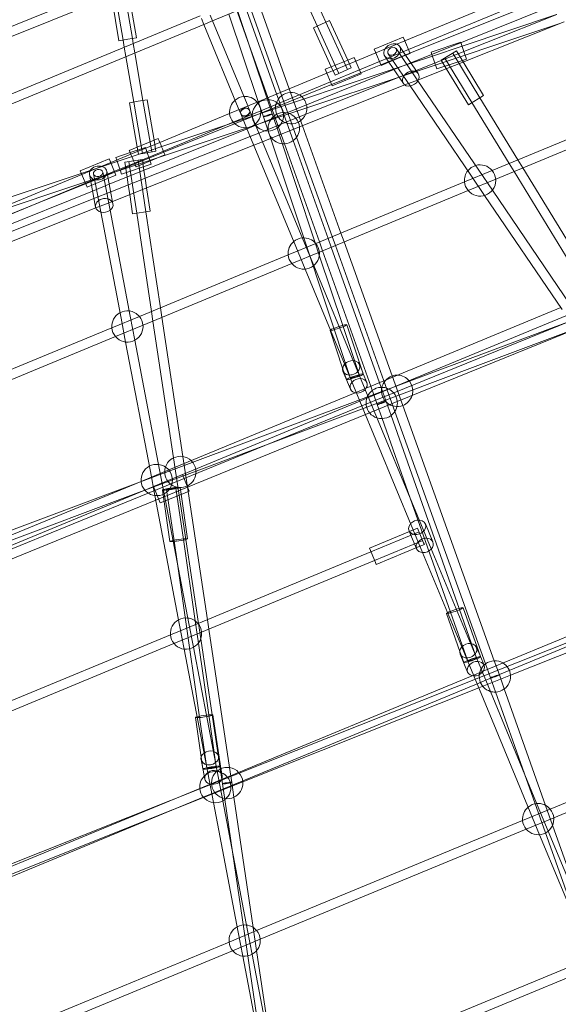
# Model space of a CAD drawing. Units: millimetres. Extents: x 0 to 13923, y 0 to 13845.
# Drawn here: x 7154 to 8186, y 3874 to 5762 of the extents above; entities that cross this region are included whole.
import ezdxf

# ---------------------------------------------------------------- set-up
doc = ezdxf.new("R2010")
doc.units = ezdxf.units.MM
doc.layers.add('CALIBAN_STREFA', color=251, linetype='Continuous', lineweight=18)

# ---------------------------------------------------------------- blocks, each defined once
blk = doc.blocks.new('A$C129a1716')
at = {"color": 0, "linetype": 'Continuous', "lineweight": 0}
for p, q in [((-5980.6, 4875.7), (-5857.9, 4531.1)), ((-5924.5, 4556.3), (-5443.7, 4755.5)), ((-5720.4, 4547.8), (-5756, 4626.1)), ((-5704, 4555.2), (-5739.4, 4633)), ((-6131.8, 4617.9), (-6378.8, 4517.8)), ((-6109.4, 4619.3), (-6092.6, 4520.8)), ((-6091.7, 4622.4), (-6074.8, 4523.8)), ((-6067, 4525.2), (-6081.5, 4610.2)), ((-5319, 4615.9), (-5552.6, 4519.1)), ((-6125, 4601.3), (-6372, 4501.1)), ((-6100.5, 4519.4), (-6113.8, 4597.2)), ((-5774.2, 4427.3), (-5833.9, 4593.9)), ((-5295.7, 4606.1), (-5545.7, 4502.5)), ((-5289.6, 4597.9), (-5542.9, 4495.8)), ((-5890.2, 4570.5), (-5833.6, 4402.8)), ((-5873.6, 4577.4), (-5816.9, 4409.7)), ((-5857.7, 4584), (-5798.3, 4417.4)), ((-5790.9, 4420.4), (-5850.6, 4587)), ((-5275.8, 4584.1), (-5541.2, 4477.1)), ((-5261.5, 4569.7), (-5531.2, 4462.4)), ((-5261.7, 4569.6), (-5442.9, 4509.1)), ((-6415.7, 4352.9), (-5934.9, 4552)), ((-6413.2, 4373.4), (-5944.9, 4567.4)), ((-5942.6, 4561.8), (-5938, 4550.7)), ((-5938, 4550.7), (-5871.8, 4390.8)), ((-5934.9, 4552), (-5924.5, 4556.3)), ((-5926, 4568.7), (-5921.4, 4557.6)), ((-5921.4, 4557.6), (-5855.1, 4397.6)), ((-5712.2, 4551.5), (-5727.6, 4544.4)), ((-5696.7, 4558.5), (-5712.2, 4551.5)), ((-5662.6, 4464.2), (-5704, 4555.2)), ((-5696.7, 4558.5), (-5662.1, 4482.4)), ((-5255.6, 4552.7), (-5563.7, 4449.7)), ((-5247.6, 4555.9), (-5526.6, 4444.8)), ((-5727.6, 4544.4), (-5693.5, 4469.4)), ((-5679, 4456.7), (-5720.4, 4547.8)), ((-6100.5, 4519.4), (-6083.7, 4522.3)), ((-6092.6, 4520.8), (-6090.3, 4507.2)), ((-6083.7, 4522.3), (-6067, 4525.2)), ((-6074.8, 4523.8), (-6073.2, 4514.2)), ((-6073.2, 4514.2), (-6070.1, 4496)), ((-5857.9, 4531.1), (-5815, 4410.5)), ((-5611.1, 4503.6), (-5555.7, 4526.5)), ((-5552.6, 4519.1), (-5608, 4496.2)), ((-5555.7, 4526.5), (-5553.2, 4520.6)), ((-5553.2, 4520.6), (-5542.6, 4495.1)), ((-5445.4, 4516.7), (-5502.3, 4497.6)), ((-5445.4, 4516.7), (-5445.1, 4515.8)), ((-5445.1, 4515.8), (-5439.5, 4498.9)), ((-6090.3, 4507.2), (-6087.1, 4489)), ((-6070.1, 4496), (-6054.5, 4404.9)), ((-5608, 4496.2), (-5646.5, 4480.2)), ((-5608.6, 4497.7), (-5611.1, 4503.6)), ((-5598.1, 4472.2), (-5608.6, 4497.7)), ((-5545.7, 4502.5), (-5601.1, 4479.6)), ((-5542.9, 4495.8), (-5598.6, 4473.4)), ((-5542.5, 4432.7), (-5584.3, 4494.3)), ((-5527.6, 4442.8), (-5569.4, 4504.4)), ((-5562.8, 4508.9), (-5551.1, 4491.6)), ((-5559.2, 4488.3), (-5542.6, 4495.1)), ((-5500.9, 4493.3), (-5502.3, 4497.6)), ((-5442.9, 4509.1), (-5499.8, 4490.1)), ((-5483, 4482.2), (-5453.9, 4499.9)), ((-5460.8, 4495.7), (-5408.7, 4410.3)), ((-5453.9, 4499.9), (-5441.1, 4478.8)), ((-5439.5, 4498.9), (-5434.6, 4484.4)), ((-6087.1, 4489), (-6072.2, 4401.9)), ((-5540.7, 4476.4), (-5881, 4362.6)), ((-5646.5, 4480.2), (-5702, 4457.3)), ((-5662.1, 4482.4), (-5693.5, 4469.4)), ((-5649.6, 4487.6), (-5662.1, 4482.4)), ((-5662.1, 4482.4), (-5655.3, 4467.5)), ((-5636.6, 4456.2), (-5649.6, 4487.6)), ((-5601.1, 4479.6), (-5639.6, 4463.6)), ((-5598.1, 4472.2), (-5579, 4480.1)), ((-5590.9, 4489.8), (-5583.1, 4478.3)), ((-5583.1, 4478.3), (-5555.3, 4437.5)), ((-5579, 4480.1), (-5559.2, 4488.3)), ((-5541.2, 4477.1), (-5573.4, 4464.1)), ((-5551.1, 4491.6), (-5527.2, 4456.6)), ((-5499.8, 4490.1), (-5540.7, 4476.4)), ((-5495.3, 4476.7), (-5500.9, 4493.3)), ((-5491.5, 4465.4), (-5495.3, 4476.7)), ((-5434.6, 4484.4), (-5491.5, 4465.4)), ((-5483, 4482.2), (-5473.2, 4466.1)), ((-5476.1, 4486.3), (-5424.1, 4401)), ((-5441.1, 4478.8), (-5401.9, 4414.5)), ((-5702, 4457.3), (-5835.6, 4401.9)), ((-5573.4, 4464.1), (-5785.2, 4378.7)), ((-5693.5, 4469.4), (-5705, 4464.7)), ((-5705, 4464.7), (-5692, 4433.3)), ((-5639.6, 4463.6), (-5695.1, 4440.6)), ((-5693.5, 4469.4), (-5686.3, 4453.4)), ((-5637.2, 4457.8), (-5692.9, 4435.3)), ((-5636.6, 4456.2), (-5692, 4433.3)), ((-5686.3, 4453.4), (-5670.8, 4460.4)), ((-5670.8, 4460.4), (-5655.3, 4467.5)), ((-5598.6, 4473.4), (-5637.2, 4457.8)), ((-5531.2, 4462.4), (-5563.5, 4449.5)), ((-5473.2, 4466.1), (-5430.9, 4396.8)), ((-5695.1, 4440.6), (-5828.8, 4385.3)), ((-5563.5, 4449.5), (-5761.3, 4370.8)), ((-5563.7, 4449.7), (-5740.5, 4390.6)), ((-5526.6, 4444.8), (-5552.4, 4434.6)), ((-5411.1, 4271.5), (-5527.6, 4442.8)), ((-5692.9, 4435.3), (-5792, 4395.4)), ((-5760.1, 4334.5), (-5790.9, 4420.4)), ((-5748.8, 4356.4), (-5774.2, 4427.3)), ((-5552.4, 4434.6), (-5754.6, 4354.1)), ((-5426, 4261.4), (-5542.5, 4432.7)), ((-6063.4, 4403.4), (-6080.1, 4400.5)), ((-6065.5, 4315.3), (-6080.1, 4400.5)), ((-6072.2, 4401.9), (-6055.4, 4303.3)), ((-6046.6, 4406.3), (-6063.4, 4403.4)), ((-6054.5, 4404.9), (-6037.6, 4306.3)), ((-6033.3, 4328.7), (-6046.6, 4406.3)), ((-5835.6, 4401.9), (-5888.5, 4380)), ((-5833.6, 4402.8), (-5823.7, 4373.5)), ((-5816.9, 4409.7), (-5806.6, 4379.2)), ((-5815, 4410.5), (-5783.4, 4321.9)), ((-5798.3, 4417.4), (-5792.3, 4400.4)), ((-5792.3, 4400.4), (-5790.7, 4395.9)), ((-5401.9, 4414.5), (-5430.9, 4396.8)), ((-5424.1, 4401), (-5352.8, 4284.2)), ((-5408.7, 4410.3), (-5336, 4291.2)), ((-5740.5, 4390.6), (-6371.6, 4179.7)), ((-5828.8, 4385.3), (-5881.6, 4363.4)), ((-5792, 4395.4), (-5878.8, 4360.4)), ((-5871.8, 4390.8), (-5867, 4379.2)), ((-5855.1, 4397.6), (-5850.3, 4386.1)), ((-5850.3, 4386.1), (-5839.4, 4359.6)), ((-5790.7, 4395.9), (-5766.5, 4327.9)), ((-5086.3, 4394.6), (-5385.4, 4270.7)), ((-5071, 4381.5), (-5378.5, 4254.1)), ((-5888.5, 4380), (-6022.2, 4324.6)), ((-5881.6, 4363.4), (-6015.3, 4308)), ((-5881, 4362.6), (-5893.6, 4358.4)), ((-5867, 4379.2), (-5856, 4352.7)), ((-5785.2, 4378.7), (-5838.3, 4357.3)), ((-5823.7, 4373.5), (-5806.6, 4379.2)), ((-5814.7, 4346.5), (-5823.7, 4373.5)), ((-5761.3, 4370.8), (-5821.2, 4347)), ((-5797.6, 4352.1), (-5806.6, 4379.2)), ((-5893.6, 4358.4), (-6172.6, 4265.2)), ((-5855.1, 4350.5), (-6119, 4244.2)), ((-5878.8, 4360.4), (-6014.4, 4305.7)), ((-5856, 4352.7), (-5761.5, 4124.6)), ((-5838.4, 4357.3), (-5855.1, 4350.5)), ((-5832.3, 4342.5), (-5849, 4335.9)), ((-5839.4, 4359.6), (-5744.9, 4131.5)), ((-5838.3, 4357.3), (-5838.4, 4357.3)), ((-5821.2, 4347), (-5832.3, 4342.5)), ((-5746.5, 4141.5), (-5814.7, 4346.5)), ((-5754.6, 4354.1), (-5809.9, 4332.1)), ((-5724.3, 4131.9), (-5797.6, 4352.1)), ((-5675.1, 4150.7), (-5748.8, 4356.4)), ((-5849, 4335.9), (-6116.2, 4229.5)), ((-6022.2, 4324.6), (-6077.7, 4301.7)), ((-6033.3, 4328.7), (-6065.5, 4315.3)), ((-6025.3, 4332), (-6033.3, 4328.7)), ((-6029.7, 4307.7), (-6033.3, 4328.7)), ((-5825.4, 4325.9), (-5842.1, 4319.2)), ((-5809.9, 4332.1), (-5825.4, 4325.9)), ((-5766.5, 4327.9), (-5699.8, 4140.5)), ((-5691.8, 4143.8), (-5760.1, 4334.5)), ((-5842.1, 4319.2), (-6112.7, 4211.5)), ((-6079, 4304.9), (-6106.3, 4295.7)), ((-6065.5, 4315.3), (-6080.7, 4309)), ((-6049.4, 4314.8), (-6079, 4304.9)), ((-6015.3, 4308), (-6070.8, 4285)), ((-6014.4, 4305.7), (-6070.1, 4283.3)), ((-6063.3, 4302), (-6065.5, 4315.3)), ((-6063.3, 4302), (-6046.5, 4304.8)), ((-6049.4, 4314.8), (-6038.6, 4282.5)), ((-6046.5, 4304.8), (-6029.7, 4307.7)), ((-5783.4, 4321.9), (-5716.4, 4133.6)), ((-6174.6, 4270.1), (-6119.2, 4293.1)), ((-6119.2, 4293.1), (-6116.8, 4287.2)), ((-6116.8, 4287.2), (-6106.2, 4261.7)), ((-6077.7, 4301.7), (-6116.2, 4285.7)), ((-6104.5, 4290.5), (-6106.3, 4295.7)), ((-6098.8, 4273.4), (-6104.5, 4290.5)), ((-6089.3, 4286.6), (-6055.6, 4291.7)), ((-6089.3, 4286.6), (-6084.9, 4257.9)), ((-6066.5, 4188.9), (-6081.4, 4287.8)), ((-6066.5, 4188.9), (-6081.4, 4287.8)), ((-6012.3, 4300.6), (-6067.7, 4277.6)), ((-6048.7, 4191.6), (-6063.6, 4290.5)), ((-6048.7, 4191.6), (-6063.6, 4290.5)), ((-6055.6, 4291.7), (-6052.5, 4270.9)), ((-5336, 4291.2), (-5326.5, 4275.6)), ((-6172.2, 4264.2), (-6174.6, 4270.1)), ((-6116.2, 4285.7), (-6171.6, 4262.7)), ((-6109.3, 4269.1), (-6164.7, 4246.1)), ((-6108.7, 4267.7), (-6164.4, 4245.3)), ((-6131.6, 4267.6), (-6117.6, 4194.5)), ((-6123.7, 4269.1), (-6121.1, 4255.5)), ((-6070.8, 4285), (-6109.3, 4269.1)), ((-6070.1, 4283.3), (-6108.7, 4267.7)), ((-6095.5, 4263.5), (-6098.3, 4271.9)), ((-6038.6, 4282.5), (-6095.5, 4263.5)), ((-6052.5, 4270.9), (-6050.2, 4255.8)), ((-5385.4, 4270.7), (-5438.3, 4248.8)), ((-5384.9, 4232.9), (-5411.1, 4271.5)), ((-5352.8, 4284.2), (-5343.3, 4268.7)), ((-5343.3, 4268.7), (-5198.1, 4030.6)), ((-5326.5, 4275.6), (-5181.3, 4037.6)), ((-6171.6, 4262.7), (-6405.2, 4166)), ((-6172.6, 4265.2), (-6350.2, 4205.8)), ((-6161.6, 4238.7), (-6172.2, 4264.2)), ((-6157.1, 4262.7), (-6153.2, 4242.2)), ((-6149.3, 4264.2), (-6135.3, 4191.1)), ((-6145.1, 4245.6), (-6125.3, 4253.8)), ((-6125.3, 4253.8), (-6106.2, 4261.7)), ((-6121.1, 4255.5), (-6111.9, 4206.9)), ((-6084.9, 4257.9), (-6082.7, 4242.9)), ((-6050.2, 4255.8), (-6047.5, 4237.5)), ((-5438.3, 4248.8), (-5723.3, 4130.8)), ((-5378.5, 4254.1), (-5431.4, 4232.2)), ((-5399.8, 4222.7), (-5426, 4261.4)), ((-6164.7, 4246.1), (-6414.7, 4142.5)), ((-6151.1, 4231.2), (-6367.3, 4144.1)), ((-6164.4, 4245.3), (-6253.1, 4209.5)), ((-6161.6, 4238.7), (-6145.1, 4245.6)), ((-6153.2, 4242.2), (-6145.3, 4200.6)), ((-6119, 4244.2), (-6151.1, 4231.2)), ((-6116.2, 4229.5), (-6148.4, 4216.7)), ((-6082.7, 4242.9), (-6079.9, 4224.6)), ((-6047.5, 4237.5), (-6040.8, 4192.8)), ((-5431.4, 4232.2), (-5716.4, 4114.1)), ((-5235.3, 4012.7), (-5384.9, 4232.9)), ((-6148.4, 4216.7), (-6361.4, 4131.9)), ((-6112.7, 4211.5), (-6144.8, 4198.8)), ((-6079.9, 4224.6), (-6074.4, 4187.7)), ((-5251, 4003.8), (-5399.8, 4222.7)), ((-6253.1, 4209.5), (-6400.5, 4150.1)), ((-6144.8, 4198.8), (-6354.8, 4115.2)), ((-6117.6, 4194.5), (-6078.8, 3991)), ((-6040.8, 4192.8), (-6074.4, 4187.7)), ((-6021, 4007.4), (-6048.7, 4191.6)), ((-6021, 4007.4), (-6048.7, 4191.6)), ((-6135.3, 4191.1), (-6096.5, 3987.6)), ((-6038.2, 4000.4), (-6066.5, 4188.9)), ((-6038.2, 4000.4), (-6066.5, 4188.9)), ((-5656.9, 3872.1), (-5746.5, 4141.5)), ((-5699.8, 4140.5), (-5693.7, 4123.5)), ((-5685.7, 4126.9), (-5691.8, 4143.8)), ((-5669, 4133.8), (-5675.1, 4150.7)), ((-5723.3, 4130.8), (-5776.2, 4108.8)), ((-5761.5, 4124.6), (-5743.7, 4081.6)), ((-5744.9, 4131.5), (-5727.1, 4088.5)), ((-5716.5, 4108.3), (-5724.3, 4131.9)), ((-5716.4, 4133.6), (-5710.4, 4116.6)), ((-5710.4, 4116.6), (-5617.9, 3856.8)), ((-5693.7, 4123.5), (-5601.2, 3863.7)), ((-5592.6, 3867.2), (-5685.7, 4126.9)), ((-5576.9, 3876.7), (-5669, 4133.8)), ((-5776.2, 4108.8), (-6061.3, 3990.8)), ((-5716.4, 4114.1), (-5769.3, 4092.2)), ((-5671.7, 3973.5), (-5716.5, 4108.3)), ((-5769.3, 4092.2), (-6054.4, 3974.1)), ((-5743.7, 4081.6), (-5663.9, 3888.9)), ((-5727.1, 4088.5), (-5647.2, 3895.7)), ((-6018.3, 3989.1), (-6021, 4007.4)), ((-6018.3, 3989.1), (-6021, 4007.4)), ((-5253.6, 4007.7), (-5626.8, 3853.1)), ((-6061.3, 3990.8), (-6114.2, 3968.9)), ((-6096.5, 3987.6), (-6087.7, 3941.7)), ((-6078.8, 3991), (-6070.1, 3945.1)), ((-6035.4, 3982), (-6038.2, 4000.4)), ((-6035.4, 3982), (-6038.2, 4000.4)), ((-5978.2, 3722.2), (-6018.3, 3989.1)), ((-5978.2, 3722.2), (-6018.3, 3989.1)), ((-5241, 3993.4), (-5625.4, 3834.2)), ((-6114.2, 3968.9), (-6413.2, 3845)), ((-6054.4, 3974.1), (-6107.3, 3952.2)), ((-5996, 3719.5), (-6035.4, 3982)), ((-5996, 3719.5), (-6035.4, 3982)), ((-5809.7, 3747.9), (-5228.8, 3965.5)), ((-5639.8, 3877.8), (-5671.7, 3973.5)), ((-5663.7, 3974.9), (-5632.4, 3880.8)), ((-5573.9, 3844.1), (-5236.1, 3982)), ((-5567.1, 3827.4), (-5225.8, 3966.7)), ((-5543.8, 3866.7), (-5236.1, 3982)), ((-6107.3, 3952.2), (-6414.7, 3824.9)), ((-5695.9, 3964.1), (-5671.9, 3891.8)), ((-6087.7, 3941.7), (-6040.3, 3693.2)), ((-6070.1, 3945.1), (-6022.7, 3696.6)), ((-5671.9, 3891.8), (-5664.5, 3869.6)), ((-5647.2, 3895.7), (-5628.6, 3850.7)), ((-5633.3, 3883), (-5639.8, 3898.8)), ((-5656.9, 3851.2), (-5671.2, 3885.8)), ((-5663.9, 3888.9), (-5645.2, 3843.8)), ((-5632.4, 3880.9), (-5633.3, 3883)), ((-5625.5, 3864.2), (-5632.4, 3880.9)), ((-5632.4, 3880.8), (-5632.2, 3880.3)), ((-5556.7, 3820.2), (-5576.9, 3876.7)), ((-6069.4, 3669.7), (-5543.8, 3866.7)), ((-5626.8, 3853.1), (-5648.1, 3844.2)), ((-5617.9, 3856.8), (-5605.5, 3821.9)), ((-5601.2, 3863.7), (-5588.5, 3828)), ((-5571.7, 3808.8), (-5592.6, 3867.2)), ((-5648.1, 3844.2), (-6005.1, 3696.4)), ((-5645.2, 3843.8), (-5644.5, 3842.1)), ((-5644.5, 3842.1), (-5638.9, 3828.6)), ((-5625.4, 3834.2), (-5635.8, 3829.9)), ((-5635, 3819.1), (-5573.9, 3844.1)), ((-5628.6, 3850.7), (-5627.9, 3849)), ((-5627.9, 3849), (-5622.3, 3835.5)), ((-5622.3, 3835.5), (-5520.6, 3590)), ((-5635.8, 3829.9), (-5998.2, 3679.7)), ((-5975.8, 3680), (-5635, 3819.1)), ((-5638.9, 3828.6), (-5537.2, 3583.1)), ((-5628.1, 3802.5), (-5567.1, 3827.4)), ((-5605.5, 3821.9), (-5588.5, 3828)), ((-5605.5, 3822), (-5596, 3795.1)), ((-5588.5, 3827.9), (-5579, 3801)), ((-5381.2, 3330.5), (-5556.7, 3820.2)), ((-5969, 3663.4), (-5628.1, 3802.5)), ((-5596, 3795.1), (-5542.2, 3642.2)), ((-5579, 3801), (-5448.7, 3430.8)), ((-5398.1, 3324.4), (-5571.7, 3808.8)), ((-5952.8, 3694.2), (-5809.7, 3747.9)), ((-5972.4, 3562.8), (-5996, 3719.5)), ((-5972.4, 3562.8), (-5996, 3719.5)), ((-5968.1, 3655.1), (-5978.2, 3722.2)), ((-5968.1, 3655.1), (-5978.2, 3722.2)), ((-6005.1, 3696.4), (-6058, 3674.5)), ((-6050.8, 3657.5), (-5952.8, 3694.2)), ((-6040.3, 3693.2), (-6031.6, 3647.3)), ((-6022.7, 3696.6), (-6013.9, 3650.7)), ((-5978.9, 3687.4), (-5998.2, 3679.5)), ((-5966, 3656), (-5978.9, 3687.4)), ((-6058, 3674.5), (-6405.7, 3530.4)), ((-6366.7, 3558.3), (-6069.4, 3669.7)), ((-5998.2, 3679.7), (-6051.1, 3657.8)), ((-6044.5, 3652), (-5975.8, 3680)), ((-5998.2, 3679.5), (-6034.4, 3664.8)), ((-6034.4, 3664.8), (-6021.6, 3633.3)), ((-6029.9, 3638.5), (-5969, 3663.4)), ((-6051.1, 3657.8), (-6414.7, 3507.2)), ((-6387.2, 3531.4), (-6062.8, 3653)), ((-6380.4, 3514.9), (-6044.5, 3652)), ((-6062.8, 3653), (-6050.8, 3657.5)), ((-6031.6, 3647.3), (-5984.2, 3398.8)), ((-5981.5, 3649.6), (-6021.6, 3633.3)), ((-6002.8, 3559.3), (-6017, 3657.9)), ((-6013.9, 3650.7), (-5966.5, 3402.2)), ((-5994.9, 3560.5), (-6009.1, 3659.1)), ((-5977, 3563), (-5991.3, 3661.6)), ((-5981.5, 3649.7), (-5983.4, 3662.8)), ((-5966, 3655.9), (-5981.5, 3649.6)), ((-5969.1, 3564.2), (-5981.5, 3649.7)), ((-5931.1, 3409.3), (-5968.1, 3655.1)), ((-5931.1, 3409.3), (-5968.1, 3655.1)), ((-5966, 3655.9), (-5966, 3656)), ((-6373.5, 3498.2), (-6029.9, 3638.5)), ((-6021.6, 3633.3), (-6021.6, 3633.3)), ((-5542.2, 3642.2), (-5432.2, 3329.7)), ((-5520.6, 3590), (-5501.9, 3544.9)), ((-5498.8, 3558.4), (-5513.2, 3593)), ((-5543.9, 3578.4), (-5620.6, 3546.6)), ((-5617.5, 3539.2), (-5525.2, 3577.5)), ((-5541.5, 3572.5), (-5544.6, 3580)), ((-5528.2, 3584.9), (-5543.9, 3578.4)), ((-5530.9, 3547), (-5541.5, 3572.5)), ((-5537.2, 3583.1), (-5518.5, 3538)), ((-5528.2, 3584.9), (-5516.6, 3556.9)), ((-4759.2, 3557.6), (-6001.4, 3062.6)), ((-5989.1, 3520.7), (-5994.9, 3560.5)), ((-5954.5, 3407.1), (-5977, 3563)), ((-5948.3, 3402.2), (-5972.4, 3562.8)), ((-5948.3, 3402.2), (-5972.4, 3562.8)), ((-5610.7, 3522.6), (-5518.3, 3560.9)), ((-5515.2, 3553.5), (-5525, 3549.4)), ((-5516.6, 3556.9), (-5515.2, 3553.5)), ((-5949, 3402), (-5617.5, 3539.2)), ((-5609, 3518.7), (-5620.6, 3546.6)), ((-5525, 3549.4), (-5607.6, 3515.2)), ((-5530.2, 3545.4), (-5530.9, 3547)), ((-5518.5, 3538), (-5439.2, 3346.6)), ((-5501.9, 3544.9), (-5422.6, 3353.5)), ((-5931.8, 3124.3), (-5989.1, 3520.7)), ((-5942.1, 3385.3), (-5610.7, 3522.6)), ((-5607.6, 3515.2), (-5609, 3518.7)), ((-4921.9, 3509.7), (-5402.2, 3310.8)), ((-4904.1, 3497.6), (-5400.8, 3291.9)), ((-4897.2, 3483.3), (-5350.1, 3302.8)), ((-5472.8, 3421), (-5447.4, 3348.6)), ((-5448.7, 3430.8), (-5415.3, 3335.7)), ((-5440.8, 3432.3), (-5407.8, 3338.7)), ((-6001.8, 3380.1), (-5949, 3402)), ((-5984.2, 3398.8), (-5975.4, 3352.9)), ((-5966.5, 3402.2), (-5957.8, 3356.3)), ((-5948.3, 3364.2), (-5954.5, 3407.1)), ((-5943.8, 3372.4), (-5948.3, 3402.2)), ((-5943.8, 3372.4), (-5948.3, 3402.2)), ((-5928.4, 3391), (-5931.1, 3409.3)), ((-5928.4, 3391), (-5931.1, 3409.3)), ((-6413.2, 3209.7), (-6001.8, 3380.1)), ((-5995, 3363.4), (-5942.1, 3385.3)), ((-5888.5, 3125.7), (-5928.4, 3391)), ((-5888.5, 3125.7), (-5928.4, 3391)), ((-6414.7, 3189.5), (-5995, 3363.4)), ((-5928.4, 3226.7), (-5948.3, 3364.2)), ((-5921.9, 3227), (-5943.8, 3372.4)), ((-5921.9, 3227), (-5943.8, 3372.4)), ((-5975.4, 3352.9), (-5935.3, 3142.6)), ((-5957.8, 3356.3), (-5917.6, 3145.9)), ((-5447.4, 3348.6), (-5439.8, 3327)), ((-5432.3, 3308.9), (-5446.6, 3343.5)), ((-5439.2, 3346.6), (-5420.6, 3301.5)), ((-5422.6, 3353.5), (-5403.9, 3308.4)), ((-5408.5, 3340.4), (-5415.2, 3356.5)), ((-5407.9, 3338.8), (-5408.5, 3340.4)), ((-5400.9, 3321.9), (-5407.9, 3338.8)), ((-5407.8, 3338.7), (-5407.7, 3338.3)), ((-5388.5, 3297.5), (-5398.1, 3324.4)), ((-5371.5, 3303.6), (-5381.2, 3330.5)), ((-5402.2, 3310.8), (-5423.5, 3301.9)), ((-5403.9, 3308.4), (-5403.2, 3306.7)), ((-5403.2, 3306.7), (-5397.6, 3293.2)), ((-5423.5, 3301.9), (-5892.8, 3107.6)), ((-5411.1, 3287.6), (-5885.9, 3090.9)), ((-5420.6, 3301.5), (-5419.9, 3299.8)), ((-5419.9, 3299.8), (-5414.3, 3286.3)), ((-5414.3, 3286.3), (-5312.2, 3040)), ((-5400.8, 3291.9), (-5411.1, 3287.6)), ((-5350.1, 3302.8), (-5411, 3278.5)), ((-5397.6, 3293.2), (-5295.6, 3046.9)), ((-5371.5, 3303.6), (-5388.5, 3297.5)), ((-5388.5, 3297.5), (-5379, 3270.7)), ((-5371.5, 3303.5), (-5362, 3276.7)), ((-5411, 3278.5), (-5863.2, 3098.3)), ((-5379, 3270.7), (-5323.4, 3113.9)), ((-5362, 3276.7), (-5282.8, 3053.3)), ((-5274.1, 3046.2), (-4764.4, 3257.3)), ((-5267.2, 3029.5), (-4757.5, 3240.7)), ((-5954, 3221.8), (-5943, 3145.7)), ((-5914, 3126.9), (-5928.4, 3226.7)), ((-5902, 3094.7), (-5921.9, 3227)), ((-5902, 3094.7), (-5921.9, 3227)), ((-5920.3, 3226.6), (-5906.1, 3128.3)), ((-5936.1, 3103.8), (-5943.2, 3141.1)), ((-5943, 3145.7), (-5939.7, 3123.2)), ((-5935.3, 3142.6), (-5919.3, 3058.5)), ((-5917.6, 3145.9), (-5901.6, 3061.9)), ((-5906.4, 3129.9), (-5909.8, 3147.4)), ((-5906.1, 3128.4), (-5906.4, 3129.9)), ((-5902.7, 3110.1), (-5906.1, 3128.4)), ((-5906.1, 3128.3), (-5906.1, 3128)), ((-5884.2, 3097.4), (-5888.5, 3125.7)), ((-5884.2, 3097.4), (-5888.5, 3125.7)), ((-5892.8, 3107.6), (-5945.7, 3085.7)), ((-5863.2, 3098.3), (-5938.2, 3068.4)), ((-5884.2, 3097.4), (-5902, 3094.7)), ((-5884.2, 3097.4), (-5902, 3094.7)), ((-5880.1, 3069.1), (-5884.2, 3097.3)), ((-5323.4, 3113.9), (-5207.6, 2787.4)), ((-5945.7, 3085.7), (-6405.7, 2895.1)), ((-5885.9, 3090.9), (-5938.8, 3069)), ((-5897.6, 3064.5), (-5902, 3094.7)), ((-5938.8, 3069), (-6414.7, 2871.9)), ((-6001.4, 3062.6), (-6383, 2910.5)), ((-5938.2, 3068.4), (-5994.6, 3045.9)), ((-5901.6, 3061.9), (-5854.2, 2813.4)), ((-5882.2, 2959.9), (-5897.6, 3064.5)), ((-5843.2, 2818.9), (-5880.1, 3069.1)), ((-5994.6, 3045.9), (-6403, 2883.2)), ((-5919.3, 3058.5), (-5871.9, 2810)), ((-5327, 3024.3), (-5274.1, 3046.2)), ((-5312.2, 3040), (-5294.4, 2997)), ((-5295.6, 3046.9), (-5277.8, 3003.9)), ((-5282.8, 3053.3), (-5269.4, 3015.4)), ((-5836.7, 2813.1), (-5327, 3024.3)), ((-5320.1, 3007.6), (-5267.2, 3029.5)), ((-5829.8, 2796.5), (-5320.1, 3007.6)), ((-5277.8, 3003.9), (-5197.9, 2810.9)), ((-5269.4, 3015.4), (-5224.2, 2888.2)), ((-5294.4, 2997), (-5214.5, 2804)), ((-5819.5, 2535.5), (-5882.2, 2959.9)), ((-5854.2, 2813.4), (-5845.4, 2767.5)), ((-5836.6, 2774.7), (-5843.2, 2818.9)), ((-5889.5, 2791.2), (-5836.7, 2813.1)), ((-5882.6, 2774.6), (-5829.8, 2796.5)), ((-5871.9, 2810), (-5863.1, 2764.1)), ((-6413.2, 2574.3), (-5889.5, 2791.2)), ((-6414.7, 2554.2), (-5882.6, 2774.6)), ((-5863.1, 2764.1), (-5823, 2553.7)), ((-5845.4, 2767.5), (-5805.3, 2557.1)), ((-5816.4, 2637.9), (-5836.6, 2774.7)), ((-5214.7, 2753.1), (-5469.9, 2647.4)), ((-5207.8, 2736.5), (-5463, 2630.8))]:
    blk.add_line(p, q, dxfattribs=at)
for centre, start, end in [((-5770.5, 4390.1), 59.0518, 336.4194), ((-5858.6, 4382.6), 129.9576, 185.0424), ((-5858.6, 4382.6), 95.0424, 129.9576), ((-5858.6, 4382.6), 39.9576, 95.0424), ((-5815.1, 4376.3), 49.154, 219.4125), ((-5858.6, 4382.6), 5.0424, 39.9576), ((-5770.5, 4390.1), 47.5611, 59.0518), ((-5770.5, 4390.1), 1.0251, 47.5611), ((-5858.6, 4382.6), 219.9576, 0), ((-5858.6, 4382.6), 0, 5.0424), ((-5784.6, 4351.8), 78.9675, 264.2279), ((-5815.1, 4376.3), 39.4125, 49.154), ((-5815.1, 4376.3), 4.4973, 39.4125), ((-5784.6, 4351.8), 39.1609, 78.9675), ((-5770.5, 4390.1), 336.4194, 0), ((-5770.5, 4390.1), 0, 1.0251), ((-5858.6, 4382.6), 185.0424, 219.9576), ((-5815.1, 4376.3), 305.8559, 0), ((-5815.1, 4376.3), 0, 4.4973), ((-5784.6, 4351.8), 4.2457, 39.1609), ((-5815.1, 4376.3), 219.4125, 270.9406), ((-5815.1, 4376.3), 270.9406, 305.8559), ((-5784.6, 4351.8), 307.0537, 0), ((-5784.6, 4351.8), 0, 4.2457), ((-5784.6, 4351.8), 272.1385, 307.0537), ((-5784.6, 4351.8), 264.2279, 272.1385), ((-5408.4, 4251.5), 141.6585, 185.0424), ((-5408.4, 4251.5), 106.7433, 141.6585), ((-5408.4, 4251.5), 39.9576, 106.7433), ((-5408.4, 4251.5), 5.0424, 39.9576), ((-5408.4, 4251.5), 185.0424, 219.9576), ((-5408.4, 4251.5), 219.9576, 0), ((-5408.4, 4251.5), 0, 5.0424), ((-5746.3, 4111.5), 95.0424, 129.9576), ((-5746.3, 4111.5), 39.9576, 95.0424), ((-5746.3, 4111.5), 129.9576, 185.0424), ((-5746.3, 4111.5), 5.0424, 39.9576), ((-5746.3, 4111.5), 185.0424, 219.9576), ((-5746.3, 4111.5), 219.9576, 0), ((-5746.3, 4111.5), 0, 5.0424), ((-6084.3, 3971.5), 118.2567, 185.0424), ((-6084.3, 3971.5), 83.3415, 118.2567), ((-6084.3, 3971.5), 39.9576, 83.3415), ((-6084.3, 3971.5), 5.0424, 39.9576), ((-6084.3, 3971.5), 185.0424, 219.9576), ((-6084.3, 3971.5), 219.9576, 0), ((-6084.3, 3971.5), 0, 5.0424), ((-5567.4, 3848.2), 108.4561, 290.9759), ((-5567.4, 3848.2), 87.5305, 108.4561), ((-5567.4, 3848.2), 40.3504, 87.5305), ((-5597, 3824.9), 62.7944, 252.3734), ((-5597, 3824.9), 39.6622, 62.7944), ((-5567.4, 3848.2), 37.9995, 40.3504), ((-5567.4, 3848.2), 0, 37.9995), ((-5597, 3824.9), 4.747, 39.6622), ((-5567.4, 3848.2), 290.9759, 341.9338), ((-5567.4, 3848.2), 341.9338, 0), ((-5597, 3824.9), 306.8451, 0), ((-5597, 3824.9), 0, 4.747), ((-5597, 3824.9), 252.3734, 271.9299), ((-5597, 3824.9), 271.9299, 306.8451), ((-5982.8, 3692.6), 116.0045, 161.8103), ((-5982.8, 3692.6), 81.0893, 116.0045), ((-5982.8, 3692.6), 46.1593, 81.0893), ((-6028.1, 3677.1), 118.2567, 185.0424), ((-6028.1, 3677.1), 83.3415, 118.2567), ((-6028.1, 3677.1), 39.9576, 83.3415), ((-5982.8, 3692.6), 161.8103, 353.8159), ((-5982.8, 3692.6), 3.0843, 46.1593), ((-6028.1, 3677.1), 5.0424, 39.9576), ((-5982.8, 3692.6), 353.8159, 0), ((-5982.8, 3692.6), 0, 3.0843), ((-6028.1, 3677.1), 185.0424, 219.9576), ((-6028.1, 3677.1), 219.9576, 0), ((-6028.1, 3677.1), 0, 5.0424), ((-5972, 3382.7), 118.2567, 185.0424), ((-5972, 3382.7), 83.3415, 118.2567), ((-5972, 3382.7), 39.9576, 83.3415), ((-5972, 3382.7), 5.0424, 39.9576), ((-5972, 3382.7), 185.0424, 219.9576), ((-5972, 3382.7), 219.9576, 0), ((-5972, 3382.7), 0, 5.0424), ((-5380, 3300.5), 127.1736, 134.2322), ((-5380, 3300.5), 92.2584, 127.1736), ((-5380, 3300.5), 59.2637, 92.2584), ((-5380, 3300.5), 4.2711, 59.2637), ((-5380, 3300.5), 134.2322, 252.9363), ((-5380, 3300.5), 306.9808, 0), ((-5380, 3300.5), 0, 4.2711), ((-5380, 3300.5), 252.9363, 272.0656), ((-5380, 3300.5), 272.0656, 306.9808), ((-5915.8, 3088.3), 66.281, 135.3172), ((-5893.1, 3096), 81.0893, 295.8533), ((-5915.8, 3088.3), 39.9576, 66.281), ((-5893.1, 3096), 43.027, 81.0893), ((-5893.1, 3096), 4.2711, 43.027), ((-5915.8, 3088.3), 135.3172, 185.0424), ((-5915.8, 3088.3), 5.0424, 39.9576), ((-5893.1, 3096), 0, 4.2711), ((-5915.8, 3088.3), 185.0424, 219.9576), ((-5915.8, 3088.3), 219.9576, 0), ((-5915.8, 3088.3), 0, 5.0424), ((-5893.1, 3096), 295.8533, 0), ((-5297.1, 3026.9), 129.9576, 185.0424), ((-5297.1, 3026.9), 95.0424, 129.9576), ((-5297.1, 3026.9), 39.9576, 95.0424), ((-5297.1, 3026.9), 5.0424, 39.9576), ((-5297.1, 3026.9), 185.0424, 219.9576), ((-5297.1, 3026.9), 219.9576, 0), ((-5297.1, 3026.9), 0, 5.0424), ((-5859.6, 2793.9), 118.2567, 185.0424), ((-5859.6, 2793.9), 83.3415, 118.2567), ((-5859.6, 2793.9), 39.9576, 83.3415), ((-5859.6, 2793.9), 5.0424, 39.9576), ((-5859.6, 2793.9), 0, 5.0424), ((-5859.6, 2793.9), 185.0424, 219.9576), ((-5859.6, 2793.9), 219.9576, 0)]:
    blk.add_arc(centre, 30, start, end, dxfattribs=at)
at = {"color": 0, "linetype": 'Continuous', "lineweight": 0, "extrusion": (0, 0, -1)}
for centre, major_axis, ratio, start_param, end_param in [((-5576.9, 4499.3), (14.1, 9.6), 0.774253, -1.411796796758887, 4.871388510420699), ((-5576.9, 4499.3), (7.44, 5.06), 0.774253, -1.759276, 4.523909), ((-5858.6, 4382.6), (-8.31, -3.44), 0.78071, -1.178097, 5.105088), ((-5815.1, 4376.3), (8.54, 2.84), 0.088308, -2.035084, 4.248101), ((-6018.8, 4316.3), (-6.5, 15.7), 0.000001, 0, 3.141593), ((-6140.4, 4265.9), (16.7, 3.2), 0.774253, -1.729796, 4.553389), ((-6140.4, 4265.9), (-8.84, -1.69), 0.774253, -0.9738776744312521, 5.309307632748334), ((-5679.8, 3969.5), (-16.1, -5.4), 0.088308, -1.575222, 0), ((-5679.8, 3969.5), (-16.1, -5.4), 0.088308, 0.308213, 1.675275), ((-5679.8, 3969.5), (16.1, 5.4), 0.088308, 0, 1.566371), ((-5679.8, 3969.5), (16.1, 5.4), 0.088308, -1.466318, 0), ((-5679.8, 3969.5), (-16.1, -5.4), 0.088308, 0, 0.308213), ((-5641.2, 3857.7), (-15.7, -6.5), 0.78071, 0, 3.141593), ((-5641.2, 3857.7), (15.7, 6.5), 0.78071, 0, 3.141593), ((-5597, 3824.9), (-8.49, -2.99), 0.089404, -1.123774, 5.159411), ((-6000.2, 3660.3), (16.8, 2.4), 0.085662, -1.592119538802269, 4.691065768377317), ((-6000.2, 3660.3), (8.91, 1.29), 0.085662, -2.212651, 4.070534), ((-5514.5, 3551.9), (-15.7, -6.5), 0.78071, 0, 3.141593), ((-5514.5, 3551.9), (15.7, 6.5), 0.78071, 0, 3.141593), ((-5456.8, 3426.6), (-16, -5.6), 0.089404, 0, 0.552289), ((-5456.8, 3426.6), (-16, -5.6), 0.089404, -1.575027, 0), ((-5456.8, 3426.6), (16, 5.6), 0.089404, -2.589303, -1.362436), ((-5456.8, 3426.6), (16, 5.6), 0.089404, 0, 1.566566), ((-5456.8, 3426.6), (16, 5.6), 0.089404, -1.362436, 0), ((-5416.6, 3315.4), (-15.7, -6.5), 0.78071, 0, 3.141593), ((-5416.6, 3315.4), (15.7, 6.5), 0.78071, 0, 3.141593), ((-5937.2, 3224.2), (-16.8, -2.4), 0.085662, 0, 0.650444), ((-5937.2, 3224.2), (-16.8, -2.4), 0.085662, -1.59212, 0), ((-5937.2, 3224.2), (16.8, 2.4), 0.085662, -2.491149, -1.304983), ((-5937.2, 3224.2), (16.8, 2.4), 0.085662, 0, 1.549473), ((-5937.2, 3224.2), (16.8, 2.4), 0.085662, -1.304983, 0), ((-5919.4, 3106.9), (-16.7, -3.2), 0.774253, 0, 3.141593), ((-5919.4, 3106.9), (-16.7, -3.2), 0.774253, -0.159, 0), ((-5919.4, 3106.9), (16.7, 3.2), 0.774253, 0, 2.982593)]:
    blk.add_ellipse(centre, major_axis=major_axis, ratio=ratio, start_param=start_param, end_param=end_param, dxfattribs=at)
at = {"color": 0, "linetype": 'Continuous', "lineweight": 0}
for centre, major_axis, ratio, start_param, end_param in [((-5541.3, 4447), (-14.1, -9.6), 0.774253, -1.729796, 0), ((-5541.3, 4447), (-14.1, -9.6), 0.774253, 0, 3.141593), ((-5541.3, 4447), (14.1, 9.6), 0.774253, 0, 1.411797), ((-5858.6, 4382.6), (8.31, 3.44), 0.899172, -1.963495, 4.31969), ((-6074.2, 4293.3), (6.5, -15.7), 0.000001, 0, 3.141593), ((-6128.6, 4203.7), (-16.7, -3.2), 0.774253, -1.411797, 0), ((-6128.6, 4203.7), (16.7, 3.2), 0.774253, 0, 1.729796), ((-6128.6, 4203.7), (-16.7, -3.2), 0.774253, 0, 3.141593), ((-5655.5, 3892.3), (-15.7, -6.5), 0.78071, -1.012889, 0), ((-5655.5, 3892.3), (-15.7, -6.5), 0.78071, 0, 4.154482), ((-5655.5, 3892.3), (-15.7, -6.5), 0.78071, -2.128703, -1.012889), ((-5648.4, 3875), (16.1, 5.4), 0.088308, -1.566371, 4.716814), ((-5648.4, 3875), (-8.54, -2.84), 0.088308, -1.106508, 5.176677), ((-5528.9, 3586.5), (-15.7, -6.5), 0.78071, -1.012889, 0), ((-5528.9, 3586.5), (-15.7, -6.5), 0.78071, 0, 4.154482), ((-5528.9, 3586.5), (-15.7, -6.5), 0.78071, -2.128703, -1.012889), ((-5986, 3561.7), (-16.8, -2.4), 0.085662, -0.878038, 0.885742), ((-5986, 3561.7), (-16.8, -2.4), 0.085662, -1.549473, -0.878038), ((-5986, 3561.7), (16.8, 2.4), 0.085662, -2.255851, -2.128703), ((-5986, 3561.7), (16.8, 2.4), 0.085662, -2.128703, -1.012889), ((-5986, 3561.7), (16.8, 2.4), 0.085662, -1.012889, 1.59212), ((-5430.9, 3350), (-15.7, -6.5), 0.78071, 0, 4.154482), ((-5430.9, 3350), (-15.7, -6.5), 0.78071, -2.128703, -1.012889), ((-5430.9, 3350), (-15.7, -6.5), 0.78071, -1.012889, 0), ((-5423.7, 3332.7), (16, 5.6), 0.089404, -1.566565535067771, 4.716619772111815), ((-5423.7, 3332.7), (8.49, 2.99), 0.089404, -2.017818, 4.265367), ((-5380, 3300.5), (-8.48, -3.01), 0.086223, -0.340744, 5.942441), ((-5926.5, 3144.2), (-16.7, -3.2), 0.774253, -1.012889, 0.159), ((-5926.5, 3144.2), (-16.7, -3.2), 0.774253, 0.159, 4.154482), ((-5926.5, 3144.2), (-16.7, -3.2), 0.774253, -2.128703, -1.012889), ((-5922.9, 3125.6), (16.8, 2.4), 0.085662, -1.549473, 4.733712), ((-5922.9, 3125.6), (-8.91, -1.29), 0.085662, -0.9289415493204625, 5.35424375785912), ((-5893.1, 3096), (-8.9, -1.31), 0.0819, 0.1465322359283357, 6.429717543107918)]:
    blk.add_ellipse(centre, major_axis=major_axis, ratio=ratio, start_param=start_param, end_param=end_param, dxfattribs=at)

msp = doc.modelspace()

# ---------------------------------------------------------------- linework, layer by layer
at = {"layer": 'CALIBAN_STREFA'}
msp.add_circle((7022.8, 6944.9), 6900, dxfattribs=at)

# ---------------------------------------------------------------- block references
msp.add_blockref('A$C129a1716', (13445, 1201.8))

doc.saveas('drawing.dxf')
